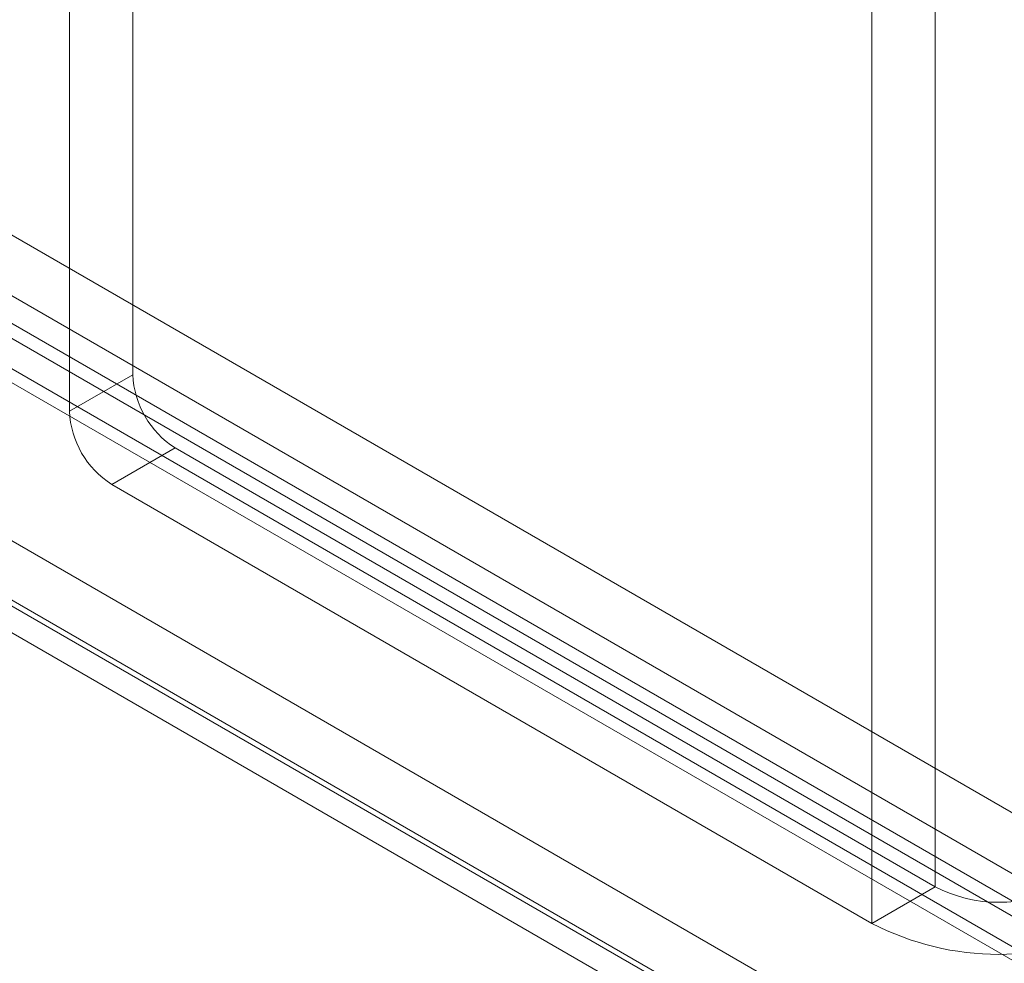
# Model space of a CAD drawing. Units: millimetres. Extents: x 0 to 420, y 0 to 297.
# Drawn here: x 348 to 351, y 114 to 117 of the extents above; entities that cross this region are included whole.
import ezdxf

# ---------------------------------------------------------------- set-up
doc = ezdxf.new("R2010")
doc.units = ezdxf.units.MM

msp = doc.modelspace()

# ---------------------------------------------------------------- linework, layer by layer
at = {"color": 7, "linetype": 'Continuous', "lineweight": 15}
for p, q in [((351, 114.5057), (351, 185.9531)), ((350.8233, 114.4037), (350.8233, 185.851)), ((353.8011, 113.2194), (289.4198, 150.3859)), ((289.1085, 150.3195), (353.4897, 113.153)), ((353.6761, 113.0029), (289.2948, 150.1693)), ((289.5234, 150.1569), (353.9046, 112.9904)), ((353.5204, 112.9697), (289.1392, 150.1361)), ((288.5158, 150.0547), (353.1886, 112.7198)), ((289.3466, 150.0549), (353.7279, 112.8884)), ((288.395, 149.9427), (353.0786, 112.6016)), ((288.5465, 149.8714), (353.2193, 112.5365)), ((353.167, 112.4759), (288.4834, 149.8169)), ((348.7609, 121.5939), (348.7609, 115.9345)), ((348.5841, 121.4918), (348.5841, 115.8324)), ((348.7609, 115.9345), (348.5841, 115.8324)), ((348.7019, 115.6283), (348.8787, 115.7304)), ((348.8787, 115.7304), (351, 114.5057)), ((348.7019, 115.6283), (350.8233, 114.4037)), ((351, 114.5057), (350.8233, 114.4037))]:
    msp.add_line(p, q, dxfattribs=at)
for centre, radius, start, end in [((349.0167, 115.9461), 0.2561, 182.6055, 237.3945), ((348.8399, 115.8441), 0.2561, 182.6055, 237.3945), ((351.1768, 114.8469), 0.3843, 242.6097, 297.3903), ((351.1768, 115.086), 0.7685, 242.6097, 297.3903)]:
    msp.add_arc(centre, radius, start, end, dxfattribs=at)

doc.saveas('drawing.dxf')
